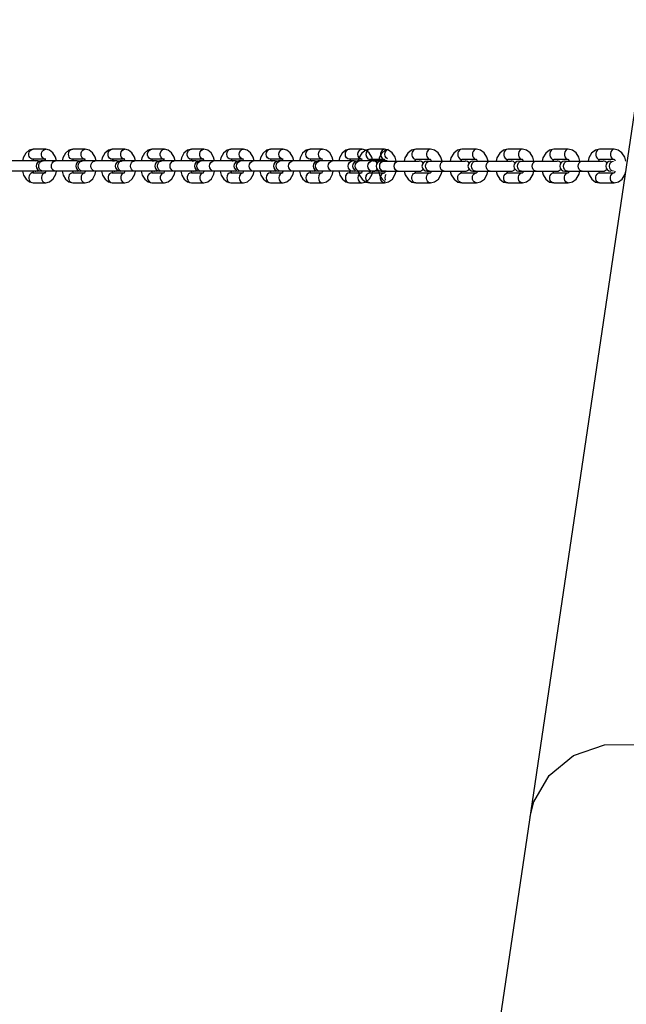
# Model space of a CAD drawing. Units: millimetres. Extents: x 163398 to 186494, y 1519 to 16902.
# Drawn here: x 174176 to 174537, y 11179 to 11765 of the extents above; entities that cross this region are included whole.
import ezdxf

# ---------------------------------------------------------------- set-up
doc = ezdxf.new("R2010")
doc.units = ezdxf.units.MM
doc.layers.add('DEFAULT', color=7, linetype='Continuous')
doc.layers.add('DiKom', color=7, linetype='Continuous')

# ---------------------------------------------------------------- blocks, each defined once
blk = doc.blocks.new('RP-19302')
at = {"layer": 'DiKom'}
for p, q in [((174596.09, 12076.36), (174274.23, 9898.26)), ((174191.63, 11687.74), (174184.14, 11687.74)), ((174215.18, 11687.74), (174207.69, 11687.74)), ((174238.72, 11687.74), (174231.23, 11687.74)), ((174262.27, 11687.74), (174254.78, 11687.74)), ((174285.81, 11687.74), (174278.32, 11687.74)), ((174309.36, 11687.74), (174301.87, 11687.74)), ((174332.91, 11687.74), (174325.41, 11687.74)), ((174356.45, 11687.74), (174348.96, 11687.74)), ((174380, 11687.74), (174372.5, 11687.74)), ((174384.56, 11687.7), (174383.95, 11687.59)), ((174393.26, 11687.7), (174384.56, 11687.7)), ((174393.26, 11687.7), (174384.56, 11687.7)), ((174411.92, 11687.7), (174411.26, 11687.58)), ((174420.62, 11687.7), (174411.92, 11687.7)), ((174439.28, 11687.7), (174438.55, 11687.55)), ((174447.98, 11687.7), (174439.28, 11687.7)), ((174475.35, 11687.7), (174466.64, 11687.7)), ((174502.71, 11687.7), (174494, 11687.7)), ((174530.07, 11687.7), (174521.36, 11687.7)), ((174183.95, 11680.87), (174183.91, 11680.74)), ((174184.38, 11681.66), (174183.95, 11680.87)), ((174191.31, 11681.74), (174184.14, 11681.74)), ((174184.45, 11681.74), (174184.38, 11681.66)), ((174190.92, 11681.86), (174190.26, 11682.21)), ((174191.63, 11681.74), (174190.92, 11681.86)), ((174191.36, 11681.7), (174191.31, 11681.76)), ((174191.85, 11680.74), (174191.36, 11681.7)), ((174207.49, 11680.87), (174207.46, 11680.74)), ((174207.93, 11681.66), (174207.49, 11680.87)), ((174214.85, 11681.74), (174207.69, 11681.74)), ((174208, 11681.74), (174207.93, 11681.66)), ((174214.39, 11681.88), (174213.69, 11682.31)), ((174215.18, 11681.74), (174214.39, 11681.88)), ((174214.9, 11681.7), (174214.85, 11681.76)), ((174215.4, 11680.74), (174214.9, 11681.7)), ((174231.04, 11680.87), (174231, 11680.74)), ((174231.47, 11681.66), (174231.04, 11680.87)), ((174238.4, 11681.74), (174231.23, 11681.74)), ((174231.54, 11681.74), (174231.47, 11681.66)), ((174237.86, 11681.92), (174237.09, 11682.44)), ((174238.72, 11681.74), (174237.86, 11681.92)), ((174238.45, 11681.7), (174238.4, 11681.76)), ((174238.94, 11680.74), (174238.45, 11681.7)), ((174254.59, 11680.87), (174254.55, 11680.74)), ((174255.02, 11681.66), (174254.59, 11680.87)), ((174261.94, 11681.74), (174254.78, 11681.74)), ((174255.09, 11681.74), (174255.02, 11681.66)), ((174262.27, 11681.74), (174261.4, 11681.92)), ((174261.99, 11681.7), (174261.94, 11681.76)), ((174262.49, 11680.74), (174261.99, 11681.7)), ((174278.13, 11680.87), (174278.09, 11680.74)), ((174278.56, 11681.66), (174278.13, 11680.87)), ((174285.49, 11681.74), (174278.32, 11681.74)), ((174278.63, 11681.74), (174278.56, 11681.66)), ((174285.81, 11681.74), (174284.95, 11681.92)), ((174285.54, 11681.7), (174285.49, 11681.76)), ((174286.03, 11680.74), (174285.54, 11681.7)), ((174301.68, 11680.87), (174301.64, 11680.74)), ((174302.11, 11681.66), (174301.68, 11680.87)), ((174309.03, 11681.74), (174301.87, 11681.74)), ((174302.18, 11681.74), (174302.11, 11681.66)), ((174308.39, 11681.97), (174307.57, 11682.62)), ((174309.36, 11681.74), (174308.39, 11681.97)), ((174309.09, 11681.7), (174309.03, 11681.76)), ((174309.58, 11680.74), (174309.09, 11681.7)), ((174325.22, 11680.87), (174325.18, 11680.74)), ((174325.65, 11681.66), (174325.22, 11680.87)), ((174332.58, 11681.74), (174325.41, 11681.74)), ((174325.72, 11681.74), (174325.65, 11681.66)), ((174331.94, 11681.97), (174331.11, 11682.62)), ((174332.91, 11681.74), (174331.94, 11681.97)), ((174332.63, 11681.7), (174332.58, 11681.76)), ((174333.12, 11680.74), (174332.63, 11681.7)), ((174348.77, 11680.87), (174348.73, 11680.74)), ((174349.2, 11681.66), (174348.77, 11680.87)), ((174356.13, 11681.74), (174348.96, 11681.74)), ((174349.27, 11681.74), (174349.2, 11681.66)), ((174355.48, 11681.97), (174354.66, 11682.62)), ((174356.45, 11681.74), (174355.48, 11681.97)), ((174356.18, 11681.7), (174356.13, 11681.76)), ((174356.67, 11680.74), (174356.18, 11681.7)), ((174372.31, 11680.87), (174372.27, 11680.74)), ((174372.75, 11681.66), (174372.31, 11680.87)), ((174379.67, 11681.74), (174372.5, 11681.74)), ((174372.82, 11681.74), (174372.75, 11681.66)), ((174379.03, 11681.97), (174378.2, 11682.62)), ((174380, 11681.74), (174379.03, 11681.97)), ((174379.72, 11681.7), (174379.67, 11681.76)), ((174380.22, 11680.74), (174379.72, 11681.7)), ((174393.26, 11681.7), (174384.56, 11681.7)), ((174393.26, 11681.7), (174384.56, 11681.7)), ((174392.36, 11681.93), (174393.26, 11681.7)), ((174392.65, 11681.8), (174393.26, 11681.7)), ((174393.24, 11681.68), (174393.26, 11681.7)), ((174393.24, 11681.68), (174393.26, 11681.7)), ((174393.54, 11681.41), (174393.24, 11681.68)), ((174393.54, 11681.41), (174393.24, 11681.68)), ((174393.95, 11680.7), (174393.54, 11681.41)), ((174393.95, 11680.7), (174393.54, 11681.41)), ((174420.62, 11681.7), (174411.92, 11681.7)), ((174419.96, 11681.82), (174420.62, 11681.7)), ((174420.6, 11681.68), (174420.62, 11681.7)), ((174420.9, 11681.41), (174420.6, 11681.68)), ((174421.31, 11680.7), (174420.9, 11681.41)), ((174447.98, 11681.7), (174439.28, 11681.7)), ((174447.26, 11681.84), (174447.98, 11681.7)), ((174447.96, 11681.68), (174447.98, 11681.7)), ((174448.27, 11681.41), (174447.96, 11681.68)), ((174448.67, 11680.7), (174448.27, 11681.41)), ((174475.35, 11681.7), (174466.64, 11681.7)), ((174474.54, 11681.88), (174475.35, 11681.7)), ((174475.32, 11681.68), (174475.35, 11681.7)), ((174475.63, 11681.41), (174475.32, 11681.68)), ((174476.03, 11680.7), (174475.63, 11681.41)), ((174502.71, 11681.7), (174494, 11681.7)), ((174501.9, 11681.88), (174502.71, 11681.7)), ((174502.68, 11681.68), (174502.71, 11681.7)), ((174502.99, 11681.41), (174502.68, 11681.68)), ((174503.39, 11680.7), (174502.99, 11681.41)), ((174530.07, 11681.7), (174521.36, 11681.7)), ((174529.26, 11681.88), (174530.07, 11681.7)), ((174530.04, 11681.68), (174530.07, 11681.7)), ((174530.35, 11681.41), (174530.04, 11681.68)), ((174530.75, 11680.7), (174530.35, 11681.41)), ((174186.76, 11680.74), (174165.47, 11680.74)), ((174185.77, 11680.74), (174185.41, 11680.71)), ((174210.3, 11680.74), (174189.02, 11680.74)), ((174189.22, 11680.59), (174190, 11680.74)), ((174233.85, 11680.74), (174212.56, 11680.74)), ((174213.1, 11680.69), (174213.54, 11680.74)), ((174257.39, 11680.74), (174236.11, 11680.74)), ((174236.65, 11680.69), (174237.09, 11680.74)), ((174280.94, 11680.74), (174259.65, 11680.74)), ((174260.2, 11680.69), (174260.64, 11680.74)), ((174304.48, 11680.74), (174283.2, 11680.74)), ((174283.21, 11680.51), (174284.18, 11680.74)), ((174303.5, 11680.74), (174302.53, 11680.51)), ((174302.53, 11674.97), (174303.5, 11674.74)), ((174328.03, 11680.74), (174306.74, 11680.74)), ((174306.76, 11680.51), (174307.73, 11680.74)), ((174327.05, 11680.74), (174326.08, 11680.51)), ((174326.08, 11674.97), (174327.05, 11674.74)), ((174351.57, 11680.74), (174330.29, 11680.74)), ((174330.3, 11680.51), (174331.27, 11680.74)), ((174350.59, 11680.74), (174349.62, 11680.51)), ((174349.62, 11674.97), (174350.59, 11674.74)), ((174375.12, 11680.74), (174353.84, 11680.74)), ((174353.85, 11680.51), (174354.82, 11680.74)), ((174374.14, 11680.74), (174373.17, 11680.51)), ((174373.17, 11674.97), (174374.14, 11674.74)), ((174394.87, 11680.74), (174377.38, 11680.74)), ((174377.39, 11680.51), (174378.36, 11680.74)), ((174391.28, 11680.7), (174413.9, 11680.7)), ((174391.28, 11680.7), (174406.18, 11680.7)), ((174391.86, 11680.47), (174392.76, 11680.7)), ((174392.42, 11680.67), (174392.76, 11680.7)), ((174418.64, 11680.7), (174441.26, 11680.7)), ((174419.39, 11680.55), (174420.12, 11680.7)), ((174446, 11680.7), (174468.62, 11680.7)), ((174447.07, 11680.65), (174447.48, 11680.7)), ((174473.37, 11680.7), (174495.98, 11680.7)), ((174474.43, 11680.65), (174474.84, 11680.7)), ((174500.73, 11680.7), (174523.34, 11680.7)), ((174501.79, 11680.65), (174502.2, 11680.7)), ((174528.66, 11680.47), (174529.56, 11680.7)), ((174186.76, 11674.74), (174165.47, 11674.74)), ((174183.92, 11674.74), (174184.41, 11673.78)), ((174184.14, 11673.74), (174191.25, 11673.74)), ((174185.41, 11674.77), (174185.77, 11674.74)), ((174210.3, 11674.74), (174189.02, 11674.74)), ((174190.92, 11673.62), (174190.26, 11673.26)), ((174191.63, 11673.74), (174190.92, 11673.62)), ((174191.25, 11673.65), (174191.39, 11673.82)), ((174191.39, 11673.82), (174191.82, 11674.6)), ((174191.82, 11674.6), (174191.86, 11674.74)), ((174207.47, 11674.74), (174207.96, 11673.78)), ((174207.69, 11673.74), (174214.79, 11673.74)), ((174208.53, 11674.88), (174209.32, 11674.74)), ((174233.85, 11674.74), (174212.56, 11674.74)), ((174214.39, 11673.59), (174213.69, 11673.16)), ((174215.18, 11673.74), (174214.39, 11673.59)), ((174214.79, 11673.65), (174214.94, 11673.82)), ((174214.94, 11673.82), (174215.37, 11674.6)), ((174215.37, 11674.6), (174215.41, 11674.74)), ((174231.01, 11674.74), (174231.5, 11673.78)), ((174231.23, 11673.74), (174238.34, 11673.74)), ((174232.42, 11674.78), (174232.86, 11674.74)), ((174257.39, 11674.74), (174236.11, 11674.74)), ((174237.86, 11673.56), (174237.09, 11673.04)), ((174238.72, 11673.74), (174237.86, 11673.56)), ((174238.34, 11673.65), (174238.48, 11673.82)), ((174238.48, 11673.82), (174238.91, 11674.6)), ((174238.91, 11674.6), (174238.95, 11674.74)), ((174254.56, 11674.74), (174255.05, 11673.78)), ((174254.78, 11673.74), (174261.88, 11673.74)), ((174255.97, 11674.78), (174256.41, 11674.74)), ((174280.94, 11674.74), (174259.65, 11674.74)), ((174262.27, 11673.74), (174261.4, 11673.56)), ((174261.88, 11673.65), (174262.03, 11673.82)), ((174262.03, 11673.82), (174262.46, 11674.6)), ((174262.46, 11674.6), (174262.5, 11674.74)), ((174278.1, 11674.74), (174278.6, 11673.78)), ((174278.32, 11673.74), (174285.43, 11673.74)), ((174279.51, 11674.78), (174279.95, 11674.74)), ((174304.48, 11674.74), (174283.2, 11674.74)), ((174285.81, 11673.74), (174284.95, 11673.56)), ((174285.43, 11673.65), (174285.57, 11673.82)), ((174285.57, 11673.82), (174286.01, 11674.6)), ((174286.01, 11674.6), (174286.04, 11674.74)), ((174301.65, 11674.74), (174302.14, 11673.78)), ((174301.87, 11673.74), (174308.97, 11673.74)), ((174328.03, 11674.74), (174306.74, 11674.74)), ((174308.39, 11673.51), (174307.57, 11672.86)), ((174309.36, 11673.74), (174308.39, 11673.51)), ((174308.97, 11673.65), (174309.12, 11673.82)), ((174309.12, 11673.82), (174309.55, 11674.6)), ((174309.55, 11674.6), (174309.59, 11674.74)), ((174325.19, 11674.74), (174325.69, 11673.78)), ((174325.41, 11673.74), (174332.52, 11673.74)), ((174351.57, 11674.74), (174330.29, 11674.74)), ((174331.94, 11673.51), (174331.11, 11672.86)), ((174332.91, 11673.74), (174331.94, 11673.51)), ((174332.52, 11673.65), (174332.66, 11673.82)), ((174332.66, 11673.82), (174333.1, 11674.6)), ((174333.1, 11674.6), (174333.13, 11674.74)), ((174348.74, 11674.74), (174349.23, 11673.78)), ((174348.96, 11673.74), (174356.07, 11673.74)), ((174375.12, 11674.74), (174353.84, 11674.74)), ((174355.48, 11673.51), (174354.66, 11672.86)), ((174356.45, 11673.74), (174355.48, 11673.51)), ((174356.07, 11673.65), (174356.21, 11673.82)), ((174356.21, 11673.82), (174356.64, 11674.6)), ((174356.64, 11674.6), (174356.68, 11674.74)), ((174372.29, 11674.74), (174372.78, 11673.78)), ((174372.5, 11673.74), (174379.61, 11673.74)), ((174394.35, 11674.74), (174377.38, 11674.74)), ((174379.03, 11673.51), (174378.2, 11672.86)), ((174380, 11673.74), (174379.03, 11673.51)), ((174379.61, 11673.65), (174379.76, 11673.82)), ((174379.76, 11673.82), (174380.19, 11674.6)), ((174380.19, 11674.6), (174380.23, 11674.74)), ((174383.66, 11673.47), (174384.56, 11673.7)), ((174383.87, 11674.7), (174384.27, 11673.99)), ((174383.87, 11674.7), (174384.27, 11673.99)), ((174383.95, 11673.59), (174384.56, 11673.7)), ((174384.27, 11673.99), (174384.58, 11673.71)), ((174384.27, 11673.99), (174384.58, 11673.71)), ((174384.56, 11673.7), (174393.26, 11673.7)), ((174384.56, 11673.7), (174393.26, 11673.7)), ((174384.73, 11674.75), (174385.06, 11674.7)), ((174384.83, 11674.76), (174385.06, 11674.7)), ((174391.28, 11674.7), (174413.9, 11674.7)), ((174391.28, 11674.7), (174405.65, 11674.7)), ((174392.36, 11673.47), (174393.26, 11673.7)), ((174392.65, 11673.59), (174393.26, 11673.7)), ((174411.23, 11674.7), (174411.64, 11673.99)), ((174411.26, 11673.58), (174411.92, 11673.7)), ((174411.64, 11673.99), (174411.94, 11673.71)), ((174411.92, 11673.7), (174420.62, 11673.7)), ((174412.09, 11674.73), (174412.42, 11674.7)), ((174418.64, 11674.7), (174441.26, 11674.7)), ((174419.96, 11673.58), (174420.62, 11673.7)), ((174438.55, 11673.55), (174439.28, 11673.7)), ((174438.59, 11674.7), (174439, 11673.99)), ((174439, 11673.99), (174439.3, 11673.71)), ((174439.28, 11673.7), (174447.98, 11673.7)), ((174439.49, 11674.76), (174439.79, 11674.7)), ((174446, 11674.7), (174468.62, 11674.7)), ((174447.26, 11673.55), (174447.98, 11673.7)), ((174465.84, 11673.52), (174466.64, 11673.7)), ((174465.95, 11674.7), (174466.36, 11673.99)), ((174466.36, 11673.99), (174466.66, 11673.71)), ((174466.64, 11673.7), (174475.35, 11673.7)), ((174466.76, 11674.74), (174467.15, 11674.7)), ((174473.37, 11674.7), (174495.98, 11674.7)), ((174474.54, 11673.52), (174475.35, 11673.7)), ((174493.2, 11673.52), (174494, 11673.7)), ((174493.31, 11674.7), (174493.72, 11673.99)), ((174493.72, 11673.99), (174494.02, 11673.71)), ((174494, 11673.7), (174502.71, 11673.7)), ((174494.12, 11674.74), (174494.51, 11674.7)), ((174500.73, 11674.7), (174523.34, 11674.7)), ((174501.9, 11673.52), (174502.71, 11673.7)), ((174520.56, 11673.52), (174521.36, 11673.7)), ((174520.67, 11674.7), (174521.08, 11673.99)), ((174521.08, 11673.99), (174521.38, 11673.71)), ((174521.36, 11673.7), (174530.07, 11673.7)), ((174521.48, 11674.74), (174521.87, 11674.7)), ((174529.26, 11673.52), (174530.07, 11673.7)), ((174184.14, 11667.74), (174191.63, 11667.74)), ((174207.69, 11667.74), (174215.18, 11667.74)), ((174231.23, 11667.74), (174238.72, 11667.74)), ((174254.78, 11667.74), (174262.27, 11667.74)), ((174278.32, 11667.74), (174285.81, 11667.74)), ((174301.87, 11667.74), (174309.36, 11667.74)), ((174325.41, 11667.74), (174332.91, 11667.74)), ((174348.96, 11667.74), (174356.45, 11667.74)), ((174372.5, 11667.74), (174380, 11667.74)), ((174384.56, 11667.7), (174393.26, 11667.7)), ((174384.56, 11667.7), (174393.26, 11667.7)), ((174411.92, 11667.7), (174420.62, 11667.7)), ((174439.28, 11667.7), (174447.98, 11667.7)), ((174466.64, 11667.7), (174475.35, 11667.7)), ((174494, 11667.7), (174502.71, 11667.7)), ((174521.36, 11667.7), (174530.07, 11667.7)), ((174505.88, 11326.61), (174524.16, 11333.01)), ((174524.16, 11333.01), (174543.9, 11333.25)), ((174491.28, 11314.82), (174505.88, 11326.61)), ((174482.1, 11299.07), (174491.28, 11314.82)), ((174479.93, 11290.29), (174482.1, 11299.07))]:
    blk.add_line(p, q, dxfattribs=at)
for points in [[(174184.14, 11687.74), (174181.82, 11687.18), (174179.73, 11685.45), (174178.2, 11682.64), (174177.79, 11680.74)], [(174182.22, 11682.77), (174181.83, 11683.49), (174181.63, 11684.31), (174181.63, 11685.16), (174181.83, 11685.98), (174182.22, 11686.7), (174182.77, 11687.26), (174183.43, 11687.62), (174184.14, 11687.74)], [(174190.26, 11682.21), (174189.72, 11682.77), (174189.33, 11683.49), (174189.12, 11684.31), (174189.12, 11685.16), (174189.33, 11685.98), (174189.72, 11686.7), (174190.26, 11687.26), (174190.92, 11687.62), (174191.63, 11687.74)], [(174198, 11680.74), (174197.4, 11683.08), (174195.87, 11685.66), (174193.87, 11687.22), (174191.63, 11687.74)], [(174207.69, 11687.74), (174205.37, 11687.18), (174203.28, 11685.45), (174201.75, 11682.64), (174201.34, 11680.74)], [(174205.63, 11682.97), (174205.27, 11683.81), (174205.15, 11684.74), (174205.27, 11685.66), (174205.63, 11686.5), (174206.2, 11687.16), (174206.9, 11687.59), (174207.69, 11687.74)], [(174213.69, 11682.31), (174213.13, 11682.97), (174212.77, 11683.81), (174212.64, 11684.74), (174212.77, 11685.66), (174213.13, 11686.5), (174213.69, 11687.16), (174214.39, 11687.59), (174215.18, 11687.74)], [(174221.55, 11680.74), (174220.95, 11683.08), (174219.41, 11685.66), (174217.42, 11687.22), (174215.18, 11687.74)], [(174231.23, 11687.74), (174228.92, 11687.18), (174226.82, 11685.45), (174225.29, 11682.64), (174224.88, 11680.74)], [(174229.04, 11683.24), (174228.73, 11684.22), (174228.73, 11685.26), (174229.04, 11686.24), (174229.6, 11687.04), (174230.36, 11687.56), (174231.23, 11687.74)], [(174237.09, 11682.44), (174236.53, 11683.24), (174236.23, 11684.22), (174236.23, 11685.26), (174236.53, 11686.24), (174237.09, 11687.04), (174237.86, 11687.56), (174238.72, 11687.74)], [(174245.09, 11680.74), (174244.49, 11683.08), (174242.96, 11685.66), (174240.96, 11687.22), (174238.72, 11687.74)], [(174254.78, 11687.74), (174252.46, 11687.18), (174250.37, 11685.45), (174248.84, 11682.64), (174248.43, 11680.74)], [(174252.58, 11683.24), (174252.28, 11684.22), (174252.28, 11685.26), (174252.58, 11686.24), (174253.15, 11687.04), (174253.91, 11687.56), (174254.78, 11687.74)], [(174261.4, 11681.92), (174260.64, 11682.44), (174260.07, 11683.24), (174259.77, 11684.22), (174259.77, 11685.26), (174260.07, 11686.24), (174260.64, 11687.04), (174261.4, 11687.56), (174262.27, 11687.74)], [(174268.64, 11680.74), (174268.04, 11683.08), (174266.5, 11685.66), (174264.51, 11687.22), (174262.27, 11687.74)], [(174278.32, 11687.74), (174276.01, 11687.18), (174273.92, 11685.45), (174272.38, 11682.64), (174271.97, 11680.74)], [(174276.13, 11683.24), (174275.83, 11684.22), (174275.83, 11685.26), (174276.13, 11686.24), (174276.69, 11687.04), (174277.46, 11687.56), (174278.32, 11687.74)], [(174284.95, 11681.92), (174284.18, 11682.44), (174283.62, 11683.24), (174283.32, 11684.22), (174283.32, 11685.26), (174283.62, 11686.24), (174284.18, 11687.04), (174284.95, 11687.56), (174285.81, 11687.74)], [(174292.18, 11680.74), (174291.58, 11683.08), (174290.05, 11685.66), (174288.06, 11687.22), (174285.81, 11687.74)], [(174301.87, 11687.74), (174299.55, 11687.18), (174297.46, 11685.45), (174295.93, 11682.64), (174295.52, 11680.74)], [(174300.08, 11682.62), (174299.53, 11683.59), (174299.33, 11684.74), (174299.53, 11685.89), (174300.08, 11686.86), (174300.9, 11687.51), (174301.87, 11687.74)], [(174307.57, 11682.62), (174307.02, 11683.59), (174306.83, 11684.74), (174307.02, 11685.89), (174307.57, 11686.86), (174308.39, 11687.51), (174309.36, 11687.74)], [(174315.73, 11680.74), (174315.13, 11683.08), (174313.59, 11685.66), (174311.6, 11687.22), (174309.36, 11687.74)], [(174325.41, 11687.74), (174323.1, 11687.18), (174321.01, 11685.45), (174319.48, 11682.64), (174319.06, 11680.74)], [(174323.62, 11682.62), (174323.07, 11683.59), (174322.88, 11684.74), (174323.07, 11685.89), (174323.62, 11686.86), (174324.44, 11687.51), (174325.41, 11687.74)], [(174331.11, 11682.62), (174330.56, 11683.59), (174330.37, 11684.74), (174330.56, 11685.89), (174331.11, 11686.86), (174331.94, 11687.51), (174332.91, 11687.74)], [(174339.27, 11680.74), (174338.67, 11683.08), (174337.14, 11685.66), (174335.15, 11687.22), (174332.91, 11687.74)], [(174348.96, 11687.74), (174346.64, 11687.18), (174344.55, 11685.45), (174343.02, 11682.64), (174342.61, 11680.74)], [(174347.17, 11682.62), (174346.62, 11683.59), (174346.42, 11684.74), (174346.62, 11685.89), (174347.17, 11686.86), (174347.99, 11687.51), (174348.96, 11687.74)], [(174354.66, 11682.62), (174354.11, 11683.59), (174353.92, 11684.74), (174354.11, 11685.89), (174354.66, 11686.86), (174355.48, 11687.51), (174356.45, 11687.74)], [(174362.82, 11680.74), (174362.22, 11683.08), (174360.68, 11685.66), (174358.69, 11687.22), (174356.45, 11687.74)], [(174372.5, 11687.74), (174370.19, 11687.18), (174368.1, 11685.45), (174366.57, 11682.64), (174366.16, 11680.74)], [(174370.71, 11682.62), (174370.16, 11683.59), (174369.97, 11684.74), (174370.16, 11685.89), (174370.71, 11686.86), (174371.53, 11687.51), (174372.5, 11687.74)], [(174378.2, 11682.62), (174377.66, 11683.59), (174377.46, 11684.74), (174377.66, 11685.89), (174378.2, 11686.86), (174379.03, 11687.51), (174380, 11687.74)], [(174384.56, 11687.7), (174382.08, 11687.14), (174379.8, 11685.4), (174378.1, 11682.58), (174377.65, 11680.7)], [(174384.56, 11687.7), (174382.08, 11687.14), (174379.8, 11685.4), (174378.1, 11682.58), (174377.65, 11680.7)], [(174386.37, 11680.74), (174385.77, 11683.08), (174384.23, 11685.66), (174382.24, 11687.22), (174380, 11687.74)], [(174384.56, 11687.7), (174383.66, 11687.47), (174382.9, 11686.82), (174382.39, 11685.84), (174382.21, 11684.7), (174382.39, 11683.55), (174382.9, 11682.58), (174383.66, 11681.93), (174384.56, 11681.7)], [(174383.95, 11687.59), (174383.38, 11687.29), (174382.9, 11686.82), (174382.52, 11686.2), (174382.29, 11685.47), (174382.21, 11684.7), (174382.29, 11683.92), (174382.52, 11683.2), (174382.9, 11682.58), (174383.38, 11682.1), (174383.95, 11681.8), (174384.56, 11681.7)], [(174395.47, 11687.6), (174393.74, 11687.18), (174391.64, 11685.45), (174390.11, 11682.64), (174389.7, 11680.74)], [(174393.26, 11687.7), (174392.65, 11687.59), (174392.09, 11687.29), (174391.6, 11686.82), (174391.23, 11686.2), (174390.99, 11685.47), (174390.91, 11684.7), (174390.99, 11683.92), (174391.23, 11683.2), (174391.6, 11682.58), (174392.09, 11682.1), (174392.65, 11681.8)], [(174393.26, 11687.7), (174392.36, 11687.47), (174391.6, 11686.82), (174391.09, 11685.84), (174390.91, 11684.7), (174391.09, 11683.55), (174391.6, 11682.58), (174392.36, 11681.93)], [(174400.19, 11680.7), (174399.55, 11682.97), (174397.86, 11685.57), (174395.68, 11687.17), (174393.26, 11687.7)], [(174400.19, 11680.7), (174399.55, 11682.97), (174397.86, 11685.57), (174395.68, 11687.17), (174393.26, 11687.7)], [(174394.99, 11682.04), (174394.26, 11682.62), (174393.71, 11683.59), (174393.52, 11684.74), (174393.71, 11685.89), (174394.26, 11686.86), (174395.08, 11687.51), (174395.47, 11687.6)], [(174411.92, 11687.7), (174409.44, 11687.14), (174407.16, 11685.4), (174405.47, 11682.58), (174405.01, 11680.7)], [(174411.26, 11687.58), (174410.65, 11687.22), (174410.14, 11686.66), (174409.78, 11685.94), (174409.59, 11685.12), (174409.59, 11684.27), (174409.78, 11683.45), (174410.14, 11682.73), (174410.65, 11682.17), (174411.26, 11681.82), (174411.92, 11681.7)], [(174420.62, 11687.7), (174419.96, 11687.58), (174419.35, 11687.22), (174418.85, 11686.66), (174418.49, 11685.94), (174418.3, 11685.12), (174418.3, 11684.27), (174418.49, 11683.45), (174418.85, 11682.73), (174419.35, 11682.17), (174419.96, 11681.82)], [(174427.55, 11680.7), (174426.91, 11682.97), (174425.23, 11685.57), (174423.04, 11687.17), (174420.62, 11687.7)], [(174439.28, 11687.7), (174436.8, 11687.14), (174434.52, 11685.4), (174432.83, 11682.58), (174432.37, 11680.7)], [(174438.55, 11687.55), (174437.9, 11687.12), (174437.38, 11686.46), (174437.04, 11685.62), (174436.93, 11684.7), (174437.04, 11683.77), (174437.38, 11682.93), (174437.9, 11682.27), (174438.55, 11681.84), (174439.28, 11681.7)], [(174447.98, 11687.7), (174447.26, 11687.55), (174446.6, 11687.12), (174446.08, 11686.46), (174445.75, 11685.62), (174445.63, 11684.7), (174445.75, 11683.77), (174446.08, 11682.93), (174446.6, 11682.27), (174447.26, 11681.84)], [(174454.91, 11680.7), (174454.27, 11682.97), (174452.59, 11685.57), (174450.4, 11687.17), (174447.98, 11687.7)], [(174466.64, 11687.7), (174464.17, 11687.14), (174461.88, 11685.4), (174460.19, 11682.58), (174459.73, 11680.7)], [(174465.84, 11687.52), (174465.13, 11686.99), (174464.6, 11686.2), (174464.33, 11685.22), (174464.33, 11684.18), (174464.6, 11683.2), (174465.13, 11682.4), (174465.84, 11681.88), (174466.64, 11681.7)], [(174475.35, 11687.7), (174474.54, 11687.52), (174473.83, 11686.99), (174473.31, 11686.2), (174473.03, 11685.22), (174473.03, 11684.18), (174473.31, 11683.2), (174473.83, 11682.4), (174474.54, 11681.88)], [(174482.27, 11680.7), (174481.64, 11682.97), (174479.95, 11685.57), (174477.76, 11687.17), (174475.35, 11687.7)], [(174494, 11687.7), (174491.53, 11687.14), (174489.24, 11685.4), (174487.55, 11682.58), (174487.09, 11680.7)], [(174493.2, 11687.52), (174492.49, 11686.99), (174491.97, 11686.2), (174491.69, 11685.22), (174491.69, 11684.18), (174491.97, 11683.2), (174492.49, 11682.4), (174493.2, 11681.88), (174494, 11681.7)], [(174502.71, 11687.7), (174501.9, 11687.52), (174501.2, 11686.99), (174500.67, 11686.2), (174500.39, 11685.22), (174500.39, 11684.18), (174500.67, 11683.2), (174501.2, 11682.4), (174501.9, 11681.88)], [(174509.64, 11680.7), (174509, 11682.97), (174507.31, 11685.57), (174505.12, 11687.17), (174502.71, 11687.7)], [(174521.36, 11687.7), (174518.89, 11687.14), (174516.61, 11685.4), (174514.91, 11682.58), (174514.45, 11680.7)], [(174520.56, 11687.52), (174519.85, 11686.99), (174519.33, 11686.2), (174519.05, 11685.22), (174519.05, 11684.18), (174519.33, 11683.2), (174519.85, 11682.4), (174520.56, 11681.88), (174521.36, 11681.7)], [(174530.07, 11687.7), (174529.26, 11687.52), (174528.56, 11686.99), (174528.03, 11686.2), (174527.75, 11685.22), (174527.75, 11684.18), (174528.03, 11683.2), (174528.56, 11682.4), (174529.26, 11681.88)], [(174537, 11680.7), (174536.36, 11682.97), (174534.67, 11685.57), (174532.48, 11687.17), (174530.07, 11687.7)], [(174184.14, 11681.74), (174183.43, 11681.86), (174182.77, 11682.21), (174182.22, 11682.77)], [(174207.69, 11681.74), (174206.9, 11681.88), (174206.2, 11682.31), (174205.63, 11682.97)], [(174231.23, 11681.74), (174230.36, 11681.92), (174229.6, 11682.44), (174229.04, 11683.24)], [(174254.78, 11681.74), (174253.91, 11681.92), (174253.15, 11682.44), (174252.58, 11683.24)], [(174278.32, 11681.74), (174277.46, 11681.92), (174276.69, 11682.44), (174276.13, 11683.24)], [(174301.87, 11681.74), (174300.9, 11681.97), (174300.08, 11682.62)], [(174325.41, 11681.74), (174324.44, 11681.97), (174323.62, 11682.62)], [(174348.96, 11681.74), (174347.99, 11681.97), (174347.17, 11682.62)], [(174372.5, 11681.74), (174371.53, 11681.97), (174370.71, 11682.62)], [(174384.6, 11681.69), (174384.15, 11681.25), (174383.87, 11680.7)], [(174384.6, 11681.69), (174384.15, 11681.25), (174383.87, 11680.7)], [(174406.49, 11684.29), (174405.47, 11682.58), (174405.01, 11680.7)], [(174411.96, 11681.69), (174411.51, 11681.25), (174411.23, 11680.7)], [(174439.32, 11681.69), (174438.88, 11681.25), (174438.59, 11680.7)], [(174466.68, 11681.69), (174466.24, 11681.25), (174465.95, 11680.7)], [(174494.04, 11681.69), (174493.6, 11681.25), (174493.31, 11680.7)], [(174521.4, 11681.69), (174520.96, 11681.25), (174520.68, 11680.7)], [(174187.46, 11677.74), (174187.59, 11678.66), (174187.95, 11679.5), (174188.51, 11680.16), (174189.22, 11680.59)], [(174187.95, 11675.97), (174187.59, 11676.81), (174187.46, 11677.74)], [(174190, 11674.74), (174189.22, 11674.88), (174188.51, 11675.31), (174187.95, 11675.97)], [(174194.96, 11677.74), (174195.08, 11678.66), (174195.44, 11679.5), (174196, 11680.16), (174196.71, 11680.59), (174197.49, 11680.74)], [(174197.49, 11674.74), (174196.71, 11674.88), (174196, 11675.31), (174195.44, 11675.97), (174195.08, 11676.81), (174194.96, 11677.74)], [(174211.01, 11677.74), (174211.16, 11678.76), (174211.6, 11679.67), (174212.28, 11680.34), (174213.1, 11680.69)], [(174211.6, 11675.81), (174211.16, 11676.71), (174211.01, 11677.74)], [(174213.54, 11674.74), (174213.1, 11674.78), (174212.28, 11675.14), (174211.6, 11675.81)], [(174218.5, 11677.74), (174218.65, 11678.76), (174219.09, 11679.67), (174219.77, 11680.34), (174220.6, 11680.69), (174221.04, 11680.74)], [(174221.04, 11674.74), (174220.6, 11674.78), (174219.77, 11675.14), (174219.09, 11675.81), (174218.65, 11676.71), (174218.5, 11677.74)], [(174232.86, 11680.74), (174232.42, 11680.69), (174231.6, 11680.34)], [(174234.56, 11677.74), (174234.71, 11678.76), (174235.15, 11679.67), (174235.82, 11680.34), (174236.65, 11680.69)], [(174235.15, 11675.81), (174234.71, 11676.71), (174234.56, 11677.74)], [(174237.09, 11674.74), (174236.65, 11674.78), (174235.82, 11675.14), (174235.15, 11675.81)], [(174242.05, 11677.74), (174242.2, 11678.76), (174242.64, 11679.67), (174243.31, 11680.34), (174244.14, 11680.69), (174244.58, 11680.74)], [(174244.58, 11674.74), (174244.14, 11674.78), (174243.31, 11675.14), (174242.64, 11675.81), (174242.2, 11676.71), (174242.05, 11677.74)], [(174256.41, 11680.74), (174255.97, 11680.69), (174255.14, 11680.34)], [(174258.1, 11677.74), (174258.25, 11678.76), (174258.69, 11679.67), (174259.37, 11680.34), (174260.2, 11680.69)], [(174258.69, 11675.81), (174258.25, 11676.71), (174258.1, 11677.74)], [(174260.64, 11674.74), (174260.2, 11674.78), (174259.37, 11675.14), (174258.69, 11675.81)], [(174265.59, 11677.74), (174265.75, 11678.76), (174266.19, 11679.67), (174266.86, 11680.34), (174267.69, 11680.69), (174268.13, 11680.74)], [(174268.13, 11674.74), (174267.69, 11674.78), (174266.86, 11675.14), (174266.19, 11675.81), (174265.75, 11676.71), (174265.59, 11677.74)], [(174279.95, 11680.74), (174279.51, 11680.69), (174278.69, 11680.34)], [(174281.65, 11677.74), (174281.84, 11678.89), (174282.39, 11679.86), (174283.21, 11680.51)], [(174282.39, 11675.62), (174281.84, 11676.59), (174281.65, 11677.74)], [(174284.18, 11674.74), (174283.21, 11674.97), (174282.39, 11675.62)], [(174289.14, 11677.74), (174289.33, 11678.89), (174289.88, 11679.86), (174290.7, 11680.51), (174291.67, 11680.74)], [(174291.67, 11674.74), (174290.7, 11674.97), (174289.88, 11675.62), (174289.33, 11676.59), (174289.14, 11677.74)], [(174305.19, 11677.74), (174305.39, 11678.89), (174305.94, 11679.86), (174306.76, 11680.51)], [(174305.94, 11675.62), (174305.39, 11676.59), (174305.19, 11677.74)], [(174307.73, 11674.74), (174306.76, 11674.97), (174305.94, 11675.62)], [(174312.68, 11677.74), (174312.88, 11678.89), (174313.43, 11679.86), (174314.25, 11680.51), (174315.22, 11680.74)], [(174315.22, 11674.74), (174314.25, 11674.97), (174313.43, 11675.62), (174312.88, 11676.59), (174312.68, 11677.74)], [(174328.74, 11677.74), (174328.93, 11678.89), (174329.48, 11679.86), (174330.3, 11680.51)], [(174329.48, 11675.62), (174328.93, 11676.59), (174328.74, 11677.74)], [(174331.27, 11674.74), (174330.3, 11674.97), (174329.48, 11675.62)], [(174336.23, 11677.74), (174336.42, 11678.89), (174336.97, 11679.86), (174337.79, 11680.51), (174338.76, 11680.74)], [(174338.76, 11674.74), (174337.79, 11674.97), (174336.97, 11675.62), (174336.42, 11676.59), (174336.23, 11677.74)], [(174352.28, 11677.74), (174352.48, 11678.89), (174353.03, 11679.86), (174353.85, 11680.51)], [(174353.03, 11675.62), (174352.48, 11676.59), (174352.28, 11677.74)], [(174354.82, 11674.74), (174353.85, 11674.97), (174353.03, 11675.62)], [(174359.78, 11677.74), (174359.97, 11678.89), (174360.52, 11679.86), (174361.34, 11680.51), (174362.31, 11680.74)], [(174362.31, 11674.74), (174361.34, 11674.97), (174360.52, 11675.62), (174359.97, 11676.59), (174359.78, 11677.74)], [(174371.75, 11677.7), (174371.93, 11678.84), (174372.44, 11679.82), (174373.2, 11680.47), (174374.1, 11680.7)], [(174374.1, 11674.7), (174373.2, 11674.93), (174372.44, 11675.58), (174371.93, 11676.55), (174371.75, 11677.7)], [(174375.83, 11677.74), (174376.02, 11678.89), (174376.57, 11679.86), (174377.39, 11680.51)], [(174376.57, 11675.62), (174376.02, 11676.59), (174375.83, 11677.74)], [(174378.36, 11674.74), (174377.39, 11674.97), (174376.57, 11675.62)], [(174383.32, 11677.74), (174383.51, 11678.89), (174384.06, 11679.86), (174384.89, 11680.51), (174385.86, 11680.74)], [(174385.86, 11674.74), (174384.89, 11674.97), (174384.06, 11675.62), (174383.51, 11676.59), (174383.32, 11677.74)], [(174390.41, 11677.7), (174390.5, 11678.54), (174390.78, 11679.32), (174391.22, 11679.96), (174391.78, 11680.43), (174392.42, 11680.67)], [(174390.41, 11677.7), (174390.58, 11678.84), (174391.09, 11679.82), (174391.86, 11680.47)], [(174392.76, 11674.7), (174392.42, 11674.73), (174391.78, 11674.97), (174391.22, 11675.43), (174390.78, 11676.07), (174390.5, 11676.85), (174390.41, 11677.7)], [(174392.76, 11674.7), (174391.86, 11674.93), (174391.09, 11675.58), (174390.58, 11676.55), (174390.41, 11677.7)], [(174399.11, 11677.7), (174399.21, 11678.54), (174399.48, 11679.32), (174399.92, 11679.96), (174400.48, 11680.43), (174401.13, 11680.67), (174401.46, 11680.7)], [(174399.11, 11677.7), (174399.29, 11678.84), (174399.8, 11679.82), (174400.56, 11680.47), (174401.46, 11680.7)], [(174401.46, 11674.7), (174401.13, 11674.73), (174400.48, 11674.97), (174399.92, 11675.43), (174399.48, 11676.07), (174399.21, 11676.85), (174399.11, 11677.7)], [(174401.46, 11674.7), (174400.56, 11674.93), (174399.8, 11675.58), (174399.29, 11676.55), (174399.11, 11677.7)], [(174417.77, 11677.7), (174417.88, 11678.62), (174418.22, 11679.46), (174418.74, 11680.12), (174419.39, 11680.55)], [(174420.12, 11674.7), (174419.39, 11674.84), (174418.74, 11675.27), (174418.22, 11675.93), (174417.88, 11676.77), (174417.77, 11677.7)], [(174426.47, 11677.7), (174426.59, 11678.62), (174426.92, 11679.46), (174427.44, 11680.12), (174428.1, 11680.55), (174428.82, 11680.7)], [(174428.82, 11674.7), (174428.1, 11674.84), (174427.44, 11675.27), (174426.92, 11675.93), (174426.59, 11676.77), (174426.47, 11677.7)], [(174445.13, 11677.7), (174445.27, 11678.72), (174445.68, 11679.63), (174446.3, 11680.29), (174447.07, 11680.65)], [(174447.48, 11674.7), (174447.07, 11674.74), (174446.3, 11675.1), (174445.68, 11675.77), (174445.27, 11676.67), (174445.13, 11677.7)], [(174453.83, 11677.7), (174453.97, 11678.72), (174454.38, 11679.63), (174455.01, 11680.29), (174455.77, 11680.65), (174456.18, 11680.7)], [(174456.18, 11674.7), (174455.77, 11674.74), (174455.01, 11675.1), (174454.38, 11675.77), (174453.97, 11676.67), (174453.83, 11677.7)], [(174472.49, 11677.7), (174472.63, 11678.72), (174473.04, 11679.63), (174473.66, 11680.29), (174474.43, 11680.65)], [(174474.84, 11674.7), (174474.43, 11674.74), (174473.66, 11675.1), (174473.04, 11675.77), (174472.63, 11676.67), (174472.49, 11677.7)], [(174481.19, 11677.7), (174481.34, 11678.72), (174481.74, 11679.63), (174482.37, 11680.29), (174483.14, 11680.65), (174483.54, 11680.7)], [(174483.54, 11674.7), (174483.14, 11674.74), (174482.37, 11675.1), (174481.74, 11675.77), (174481.34, 11676.67), (174481.19, 11677.7)], [(174499.85, 11677.7), (174499.99, 11678.72), (174500.4, 11679.63), (174501.02, 11680.29), (174501.79, 11680.65)], [(174502.2, 11674.7), (174501.79, 11674.74), (174501.02, 11675.1), (174500.4, 11675.77), (174499.99, 11676.67), (174499.85, 11677.7)], [(174508.56, 11677.7), (174508.7, 11678.72), (174509.1, 11679.63), (174509.73, 11680.29), (174510.5, 11680.65), (174510.9, 11680.7)], [(174510.9, 11674.7), (174510.5, 11674.74), (174509.73, 11675.1), (174509.1, 11675.77), (174508.7, 11676.67), (174508.56, 11677.7)], [(174527.21, 11677.7), (174527.39, 11678.84), (174527.9, 11679.82), (174528.66, 11680.47)], [(174529.56, 11674.7), (174528.66, 11674.93), (174527.9, 11675.58), (174527.39, 11676.55), (174527.21, 11677.7)], [(174177.77, 11674.74), (174178.37, 11672.39), (174179.91, 11669.82), (174181.9, 11668.26), (174184.14, 11667.74)], [(174182.22, 11672.7), (174181.83, 11671.98), (174181.63, 11671.16), (174181.63, 11670.31), (174181.83, 11669.49), (174182.22, 11668.77), (174182.77, 11668.21)], [(174184.14, 11673.74), (174183.43, 11673.62), (174182.77, 11673.26), (174182.22, 11672.7)], [(174190.26, 11673.26), (174189.72, 11672.7), (174189.33, 11671.98), (174189.12, 11671.16), (174189.12, 11670.31), (174189.33, 11669.49), (174189.72, 11668.77), (174190.26, 11668.21), (174190.92, 11667.86), (174191.63, 11667.74)], [(174191.63, 11667.74), (174193.95, 11668.29), (174196.04, 11670.02), (174197.57, 11672.83), (174197.96, 11674.64)], [(174201.32, 11674.74), (174201.92, 11672.39), (174203.45, 11669.82), (174205.44, 11668.26), (174207.69, 11667.74)], [(174205.63, 11672.5), (174205.27, 11671.66), (174205.15, 11670.74), (174205.27, 11669.81), (174205.63, 11668.97), (174206.2, 11668.31)], [(174207.69, 11673.74), (174206.9, 11673.59), (174206.2, 11673.16), (174205.63, 11672.5)], [(174213.69, 11673.16), (174213.13, 11672.5), (174212.77, 11671.66), (174212.64, 11670.74), (174212.77, 11669.81), (174213.13, 11668.97), (174213.69, 11668.31), (174214.39, 11667.88), (174215.18, 11667.74)], [(174215.18, 11667.74), (174217.49, 11668.29), (174219.58, 11670.02), (174221.11, 11672.83), (174221.5, 11674.64)], [(174224.86, 11674.74), (174225.46, 11672.39), (174227, 11669.82), (174228.99, 11668.26), (174231.23, 11667.74)], [(174229.6, 11673.04), (174229.04, 11672.24), (174228.73, 11671.26), (174228.73, 11670.22), (174229.04, 11669.24), (174229.6, 11668.44)], [(174231.23, 11673.74), (174230.36, 11673.56), (174229.6, 11673.04)], [(174237.09, 11673.04), (174236.53, 11672.24), (174236.23, 11671.26), (174236.23, 11670.22), (174236.53, 11669.24), (174237.09, 11668.44), (174237.86, 11667.92), (174238.72, 11667.74)], [(174238.72, 11667.74), (174241.04, 11668.29), (174243.13, 11670.02), (174244.66, 11672.83), (174245.05, 11674.64)], [(174248.41, 11674.74), (174249.01, 11672.39), (174250.54, 11669.82), (174252.54, 11668.26), (174254.78, 11667.74)], [(174253.15, 11673.04), (174252.58, 11672.24), (174252.28, 11671.26), (174252.28, 11670.22), (174252.58, 11669.24), (174253.15, 11668.44)], [(174254.78, 11673.74), (174253.91, 11673.56), (174253.15, 11673.04)], [(174261.4, 11673.56), (174260.64, 11673.04), (174260.07, 11672.24), (174259.77, 11671.26), (174259.77, 11670.22), (174260.07, 11669.24), (174260.64, 11668.44), (174261.4, 11667.92), (174262.27, 11667.74)], [(174262.27, 11667.74), (174264.58, 11668.29), (174266.67, 11670.02), (174268.21, 11672.83), (174268.6, 11674.64)], [(174271.95, 11674.74), (174272.55, 11672.39), (174274.09, 11669.82), (174276.08, 11668.26), (174278.32, 11667.74)], [(174276.69, 11673.04), (174276.13, 11672.24), (174275.83, 11671.26), (174275.83, 11670.22), (174276.13, 11669.24), (174276.69, 11668.44)], [(174278.32, 11673.74), (174277.46, 11673.56), (174276.69, 11673.04)], [(174284.95, 11673.56), (174284.18, 11673.04), (174283.62, 11672.24), (174283.32, 11671.26), (174283.32, 11670.22), (174283.62, 11669.24), (174284.18, 11668.44), (174284.95, 11667.92), (174285.81, 11667.74)], [(174285.81, 11667.74), (174288.13, 11668.29), (174290.22, 11670.02), (174291.75, 11672.83), (174292.14, 11674.64)], [(174295.5, 11674.74), (174296.1, 11672.39), (174297.63, 11669.82), (174299.63, 11668.26), (174301.87, 11667.74)], [(174300.08, 11672.86), (174299.53, 11671.89), (174299.33, 11670.74), (174299.53, 11669.59), (174300.08, 11668.62), (174300.9, 11667.97)], [(174301.87, 11673.74), (174300.9, 11673.51), (174300.08, 11672.86)], [(174307.57, 11672.86), (174307.02, 11671.89), (174306.83, 11670.74), (174307.02, 11669.59), (174307.57, 11668.62), (174308.39, 11667.97), (174309.36, 11667.74)], [(174309.36, 11667.74), (174311.67, 11668.29), (174313.77, 11670.02), (174315.3, 11672.83), (174315.69, 11674.64)], [(174319.04, 11674.74), (174319.64, 11672.39), (174321.18, 11669.82), (174323.17, 11668.26), (174325.41, 11667.74)], [(174323.62, 11672.86), (174323.07, 11671.89), (174322.88, 11670.74), (174323.07, 11669.59), (174323.62, 11668.62), (174324.44, 11667.97)], [(174325.41, 11673.74), (174324.44, 11673.51), (174323.62, 11672.86)], [(174331.11, 11672.86), (174330.56, 11671.89), (174330.37, 11670.74), (174330.56, 11669.59), (174331.11, 11668.62), (174331.94, 11667.97), (174332.91, 11667.74)], [(174332.91, 11667.74), (174335.22, 11668.29), (174337.31, 11670.02), (174338.84, 11672.83), (174339.23, 11674.64)], [(174342.59, 11674.74), (174343.19, 11672.39), (174344.73, 11669.82), (174346.72, 11668.26), (174348.96, 11667.74)], [(174347.17, 11672.86), (174346.62, 11671.89), (174346.42, 11670.74), (174346.62, 11669.59), (174347.17, 11668.62), (174347.99, 11667.97)], [(174348.96, 11673.74), (174347.99, 11673.51), (174347.17, 11672.86)], [(174354.66, 11672.86), (174354.11, 11671.89), (174353.92, 11670.74), (174354.11, 11669.59), (174354.66, 11668.62), (174355.48, 11667.97), (174356.45, 11667.74)], [(174356.45, 11667.74), (174358.77, 11668.29), (174360.86, 11670.02), (174362.39, 11672.83), (174362.78, 11674.64)], [(174366.14, 11674.74), (174366.74, 11672.39), (174368.27, 11669.82), (174370.26, 11668.26), (174372.5, 11667.74)], [(174370.71, 11672.86), (174370.16, 11671.89), (174369.97, 11670.74), (174370.16, 11669.59), (174370.71, 11668.62), (174371.53, 11667.97)], [(174372.5, 11673.74), (174371.53, 11673.51), (174370.71, 11672.86)], [(174378.2, 11672.86), (174377.66, 11671.89), (174377.46, 11670.74), (174377.66, 11669.59), (174378.2, 11668.62), (174379.03, 11667.97), (174380, 11667.74)], [(174377.63, 11674.7), (174378.27, 11672.42), (174379.95, 11669.82), (174382.14, 11668.23), (174384.56, 11667.7)], [(174377.63, 11674.7), (174378.27, 11672.42), (174379.95, 11669.82), (174382.14, 11668.23), (174384.56, 11667.7)], [(174380, 11667.74), (174382.31, 11668.29), (174384.4, 11670.02), (174385.93, 11672.83), (174386.32, 11674.64)], [(174384.56, 11667.7), (174383.95, 11667.8), (174383.38, 11668.1), (174382.9, 11668.58), (174382.52, 11669.2), (174382.29, 11669.92), (174382.21, 11670.7), (174382.29, 11671.47), (174382.52, 11672.2), (174382.9, 11672.82), (174383.38, 11673.29), (174383.95, 11673.59)], [(174384.56, 11667.7), (174383.66, 11667.93), (174382.9, 11668.58), (174382.39, 11669.55), (174382.21, 11670.7), (174382.39, 11671.84), (174382.9, 11672.82), (174383.66, 11673.47)], [(174389.68, 11674.74), (174390.28, 11672.39), (174391.82, 11669.82), (174393.78, 11668.28)], [(174393.26, 11667.7), (174392.65, 11667.8), (174392.09, 11668.1), (174391.6, 11668.58), (174391.23, 11669.2), (174390.99, 11669.92), (174390.91, 11670.7), (174390.99, 11671.47), (174391.23, 11672.2), (174391.6, 11672.82), (174392.09, 11673.29), (174392.65, 11673.59)], [(174393.26, 11667.7), (174392.36, 11667.93), (174391.6, 11668.58), (174391.09, 11669.55), (174390.91, 11670.7), (174391.09, 11671.84), (174391.6, 11672.82), (174392.36, 11673.47)], [(174393.22, 11673.7), (174393.67, 11674.14), (174393.95, 11674.7)], [(174393.22, 11673.7), (174393.67, 11674.14), (174393.95, 11674.7)], [(174393.26, 11667.7), (174395.74, 11668.25), (174398.02, 11669.99), (174399.71, 11672.81), (174400.17, 11674.7)], [(174393.26, 11667.7), (174395.74, 11668.25), (174398.02, 11669.99), (174399.71, 11672.81), (174400.17, 11674.7)], [(174394.17, 11672.7), (174393.71, 11671.89), (174393.52, 11670.74), (174393.71, 11669.59), (174393.87, 11669.3)], [(174404.99, 11674.7), (174405.63, 11672.42), (174407.32, 11669.82), (174409.5, 11668.23), (174411.92, 11667.7)], [(174404.99, 11674.7), (174405.63, 11672.42), (174405.81, 11672.15)], [(174411.92, 11667.7), (174411.26, 11667.82), (174410.65, 11668.17), (174410.14, 11668.73), (174409.78, 11669.45), (174409.59, 11670.27), (174409.59, 11671.12), (174409.78, 11671.94), (174410.14, 11672.66), (174410.65, 11673.22), (174411.26, 11673.58)], [(174420.62, 11667.7), (174419.96, 11667.82), (174419.35, 11668.17), (174418.85, 11668.73), (174418.49, 11669.45), (174418.3, 11670.27), (174418.3, 11671.12), (174418.49, 11671.94), (174418.85, 11672.66), (174419.35, 11673.22), (174419.96, 11673.58)], [(174420.58, 11673.7), (174421.03, 11674.14), (174421.31, 11674.7)], [(174420.62, 11667.7), (174423.1, 11668.25), (174425.38, 11669.99), (174427.08, 11672.81), (174427.53, 11674.7)], [(174432.35, 11674.7), (174432.99, 11672.42), (174434.68, 11669.82), (174436.86, 11668.23), (174439.28, 11667.7)], [(174439.28, 11667.7), (174438.55, 11667.84), (174437.9, 11668.27), (174437.38, 11668.93), (174437.04, 11669.77), (174436.93, 11670.7), (174437.04, 11671.62), (174437.38, 11672.46), (174437.9, 11673.12), (174438.55, 11673.55)], [(174447.98, 11667.7), (174447.26, 11667.84), (174446.6, 11668.27), (174446.08, 11668.93), (174445.75, 11669.77), (174445.63, 11670.7), (174445.75, 11671.62), (174446.08, 11672.46), (174446.6, 11673.12), (174447.26, 11673.55)], [(174447.94, 11673.7), (174448.39, 11674.14), (174448.67, 11674.7)], [(174447.98, 11667.7), (174450.46, 11668.25), (174452.74, 11669.99), (174454.44, 11672.81), (174454.89, 11674.7)], [(174459.71, 11674.7), (174460.35, 11672.42), (174462.04, 11669.82), (174464.22, 11668.23), (174466.64, 11667.7)], [(174466.64, 11667.7), (174465.84, 11667.88), (174465.13, 11668.4), (174464.6, 11669.2), (174464.33, 11670.18), (174464.33, 11671.22), (174464.6, 11672.2), (174465.13, 11672.99), (174465.84, 11673.52)], [(174475.35, 11667.7), (174474.54, 11667.88), (174473.83, 11668.4), (174473.31, 11669.2), (174473.03, 11670.18), (174473.03, 11671.22), (174473.31, 11672.2), (174473.83, 11672.99), (174474.54, 11673.52)], [(174475.31, 11673.7), (174475.75, 11674.14), (174476.03, 11674.7)], [(174475.35, 11667.7), (174477.82, 11668.25), (174480.1, 11669.99), (174481.8, 11672.81), (174482.25, 11674.7)], [(174487.07, 11674.7), (174487.71, 11672.42), (174489.4, 11669.82), (174491.58, 11668.23), (174494, 11667.7)], [(174494, 11667.7), (174493.2, 11667.88), (174492.49, 11668.4), (174491.97, 11669.2), (174491.69, 11670.18), (174491.69, 11671.22), (174491.97, 11672.2), (174492.49, 11672.99), (174493.2, 11673.52)], [(174502.71, 11667.7), (174501.9, 11667.88), (174501.2, 11668.4), (174500.67, 11669.2), (174500.39, 11670.18), (174500.39, 11671.22), (174500.67, 11672.2), (174501.2, 11672.99), (174501.9, 11673.52)], [(174502.67, 11673.7), (174503.11, 11674.14), (174503.39, 11674.7)], [(174502.71, 11667.7), (174505.18, 11668.25), (174507.46, 11669.99), (174509.16, 11672.81), (174509.62, 11674.7)], [(174514.43, 11674.7), (174515.07, 11672.42), (174516.76, 11669.82), (174518.94, 11668.23), (174521.36, 11667.7)], [(174521.36, 11667.7), (174520.56, 11667.88), (174519.85, 11668.4), (174519.33, 11669.2), (174519.05, 11670.18), (174519.05, 11671.22), (174519.33, 11672.2), (174519.85, 11672.99), (174520.56, 11673.52)], [(174530.07, 11667.7), (174529.26, 11667.88), (174528.56, 11668.4), (174528.03, 11669.2), (174527.75, 11670.18), (174527.75, 11671.22), (174528.03, 11672.2), (174528.56, 11672.99), (174529.26, 11673.52)], [(174530.03, 11673.7), (174530.47, 11674.14), (174530.75, 11674.7)], [(174530.07, 11667.7), (174532.54, 11668.25), (174534.82, 11669.99), (174536.52, 11672.81), (174536.98, 11674.7)], [(174182.77, 11668.21), (174183.43, 11667.86), (174184.14, 11667.74)], [(174206.2, 11668.31), (174206.9, 11667.88), (174207.69, 11667.74)], [(174229.6, 11668.44), (174230.36, 11667.92), (174231.23, 11667.74)], [(174253.15, 11668.44), (174253.91, 11667.92), (174254.78, 11667.74)], [(174276.69, 11668.44), (174277.46, 11667.92), (174278.32, 11667.74)]]:
    blk.add_lwpolyline(points, dxfattribs=at)
for centre, start, end in [((174188.91, 11677.74), 90, 270), ((174186.86, 11677.74), 69.46077, 90), ((174186.86, 11677.74), 270, 290.53923), ((174212.46, 11677.74), 90, 270), ((174210.4, 11677.74), 69.46077, 90), ((174210.4, 11677.74), 270, 290.53923), ((174236, 11677.74), 90, 270), ((174233.95, 11677.74), 69.46077, 90), ((174233.95, 11677.74), 270, 290.53923), ((174259.55, 11677.74), 90, 270), ((174257.5, 11677.74), 69.46077, 90), ((174257.5, 11677.74), 270, 290.53923), ((174283.09, 11677.74), 90, 270), ((174281.04, 11677.74), 69.46077, 90), ((174281.04, 11677.74), 270, 290.53923), ((174306.64, 11677.74), 90, 270), ((174304.59, 11677.74), 69.46077, 90), ((174304.59, 11677.74), 270, 290.53923), ((174330.19, 11677.74), 90, 270), ((174328.13, 11677.74), 69.46077, 90), ((174328.13, 11677.74), 270, 290.53923), ((174353.73, 11677.74), 90, 270), ((174351.68, 11677.74), 69.46077, 90), ((174351.68, 11677.74), 270, 290.53923), ((174377.28, 11677.74), 90, 270), ((174375.22, 11677.74), 69.46077, 90), ((174375.22, 11677.74), 270, 290.53923), ((174386.58, 11677.7), 37.30794, 90), ((174386.58, 11677.7), 37.30794, 90), ((174386.58, 11677.7), 270, 322.69206), ((174386.58, 11677.7), 270, 322.69206), ((174391.24, 11677.7), 90, 270), ((174391.24, 11677.7), 90, 270), ((174413.94, 11677.7), 37.30794, 90), ((174413.94, 11677.7), 270, 322.69206), ((174418.6, 11677.7), 90, 270), ((174441.3, 11677.7), 37.30794, 90), ((174441.3, 11677.7), 270, 322.69206), ((174445.96, 11677.7), 90, 270), ((174468.66, 11677.7), 37.30794, 90), ((174468.66, 11677.7), 270, 322.69206), ((174473.32, 11677.7), 90, 270), ((174496.03, 11677.7), 37.30794, 90), ((174496.03, 11677.7), 270, 322.69206), ((174500.68, 11677.7), 90, 270), ((174523.39, 11677.7), 37.30794, 90), ((174523.39, 11677.7), 270, 322.69206), ((174528.04, 11677.7), 90, 270)]:
    blk.add_arc(centre, 3, start, end, dxfattribs=at)

msp = doc.modelspace()

# ---------------------------------------------------------------- block references
at = {"layer": 'DEFAULT'}
msp.add_blockref('RP-19302', (0, 0), dxfattribs=at)

doc.saveas('drawing.dxf')
